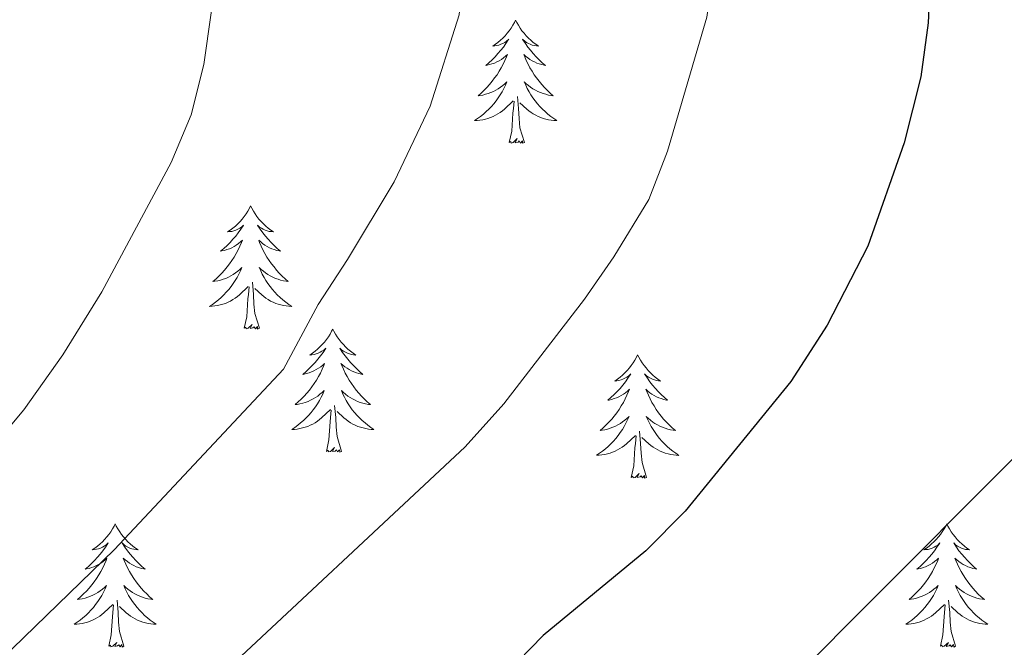
# Model space of a CAD drawing. Units: metres. Extents: x 629817 to 634329, y 4761656 to 4764712.
# Drawn here: x 631604 to 631699, y 4762424 to 4762485 of the extents above; entities that cross this region are included whole.
import ezdxf

# ---------------------------------------------------------------- set-up
doc = ezdxf.new("R2010")
doc.units = ezdxf.units.M
doc.header["$MEASUREMENT"] = 0
for name, color, linetype, lineweight in [('Nivel 36', 7, 'Continuous', 0), ('Nivel 4', 7, 'Continuous', 0), ('Nivel 5', 7, 'Continuous', 0), ('Nivel 61', 7, 'Continuous', 0), ('Nivel 63', 7, 'Continuous', 0)]:
    doc.layers.add(name, color=color, linetype=linetype, lineweight=lineweight)

msp = doc.modelspace()

# ---------------------------------------------------------------- linework, layer by layer
at = {"layer": 'Nivel 36', "color": 92, "linetype": 'Continuous', "lineweight": 0, "elevation": 0.01, "flags": 128}
for points in [[(631651.97, 4762484.51), (631651.86, 4762484.3), (631651.7, 4762484.02), (631651.54, 4762483.75), (631651.35, 4762483.5), (631651.16, 4762483.25), (631650.95, 4762483.01), (631650.73, 4762482.78), (631650.5, 4762482.57), (631650.26, 4762482.37), (631650.01, 4762482.18), (631649.75, 4762482), (631649.95, 4762482.02), (631650.15, 4762482.06), (631650.35, 4762482.11), (631650.55, 4762482.18), (631650.74, 4762482.27), (631650.92, 4762482.37), (631651.09, 4762482.48), (631651.3, 4762482.67), (631651.26, 4762482.6), (631651.03, 4762482.26), (631650.78, 4762481.92), (631650.53, 4762481.6), (631650.26, 4762481.28), (631649.98, 4762480.98), (631649.69, 4762480.68), (631649.38, 4762480.4), (631649.07, 4762480.13), (631649.2, 4762480.15), (631649.44, 4762480.21), (631649.68, 4762480.28), (631649.92, 4762480.37), (631650.15, 4762480.47), (631650.37, 4762480.59), (631650.59, 4762480.72), (631650.8, 4762480.87), (631650.99, 4762481.02), (631651.18, 4762481.19), (631651.09, 4762480.97), (631650.94, 4762480.61), (631650.76, 4762480.26), (631650.58, 4762479.91), (631650.38, 4762479.57), (631650.17, 4762479.24), (631649.94, 4762478.92), (631649.7, 4762478.6), (631649.45, 4762478.3), (631649.19, 4762478.01), (631648.91, 4762477.73), (631648.62, 4762477.46), (631648.33, 4762477.2), (631648.52, 4762477.23), (631648.79, 4762477.27), (631649.05, 4762477.34), (631649.31, 4762477.42), (631649.57, 4762477.51), (631649.82, 4762477.62), (631650.06, 4762477.74), (631650.29, 4762477.88), (631650.52, 4762478.03), (631650.73, 4762478.19), (631650.94, 4762478.37), (631651.13, 4762478.56), (631650.99, 4762478.23)], [(631651.97, 4762484.51), (631652.08, 4762484.3), (631652.24, 4762484.02), (631652.4, 4762483.75), (631652.58, 4762483.5), (631652.78, 4762483.25), (631652.99, 4762483.01), (631653.2, 4762482.78), (631653.44, 4762482.57), (631653.68, 4762482.37), (631653.93, 4762482.18), (631654.19, 4762482), (631653.99, 4762482.02), (631653.78, 4762482.06), (631653.58, 4762482.11), (631653.39, 4762482.18), (631653.2, 4762482.27), (631653.02, 4762482.37), (631652.85, 4762482.48), (631652.64, 4762482.67), (631652.68, 4762482.6), (631652.91, 4762482.26), (631653.16, 4762481.92), (631653.41, 4762481.6), (631653.68, 4762481.28), (631653.96, 4762480.98), (631654.25, 4762480.68), (631654.55, 4762480.4), (631654.87, 4762480.13), (631654.74, 4762480.15), (631654.5, 4762480.21), (631654.26, 4762480.28), (631654.02, 4762480.37), (631653.79, 4762480.47), (631653.56, 4762480.59), (631653.35, 4762480.72), (631653.14, 4762480.87), (631652.94, 4762481.02), (631652.76, 4762481.19), (631652.85, 4762480.97), (631653, 4762480.61), (631653.17, 4762480.26), (631653.36, 4762479.91), (631653.56, 4762479.57), (631653.77, 4762479.24), (631654, 4762478.92), (631654.24, 4762478.6), (631654.49, 4762478.3), (631654.75, 4762478.01), (631655.03, 4762477.73), (631655.31, 4762477.46), (631655.61, 4762477.2), (631655.41, 4762477.23), (631655.15, 4762477.27), (631654.88, 4762477.34), (631654.62, 4762477.42), (631654.37, 4762477.51), (631654.12, 4762477.62), (631653.88, 4762477.74), (631653.65, 4762477.88), (631653.42, 4762478.03), (631653.21, 4762478.19), (631653, 4762478.37), (631652.8, 4762478.56), (631652.95, 4762478.23)], [(631650.99, 4762478.23), (631650.84, 4762477.91), (631650.67, 4762477.59), (631650.48, 4762477.29), (631650.29, 4762476.99), (631650.08, 4762476.7), (631649.86, 4762476.43), (631649.62, 4762476.16), (631649.37, 4762475.9), (631649.12, 4762475.66), (631648.85, 4762475.42), (631648.57, 4762475.2), (631648.28, 4762474.99), (631647.99, 4762474.8), (631648.25, 4762474.81), (631648.52, 4762474.83), (631648.78, 4762474.87), (631649.04, 4762474.93), (631649.29, 4762475), (631649.54, 4762475.09), (631649.79, 4762475.19), (631650.02, 4762475.31), (631650.26, 4762475.44), (631650.48, 4762475.58), (631650.69, 4762475.74), (631650.89, 4762475.91), (631651.74, 4762476.71)], [(631652.95, 4762478.23), (631653.1, 4762477.91), (631653.27, 4762477.59), (631653.45, 4762477.29), (631653.65, 4762476.99), (631653.86, 4762476.7), (631654.08, 4762476.43), (631654.32, 4762476.16), (631654.56, 4762475.9), (631654.82, 4762475.66), (631655.09, 4762475.42), (631655.37, 4762475.2), (631655.66, 4762474.99), (631655.95, 4762474.8), (631655.68, 4762474.81), (631655.42, 4762474.83), (631655.16, 4762474.87), (631654.9, 4762474.93), (631654.64, 4762475), (631654.4, 4762475.09), (631654.15, 4762475.19), (631653.91, 4762475.31), (631653.68, 4762475.44), (631653.46, 4762475.58), (631653.25, 4762475.74), (631653.04, 4762475.91), (631652.39, 4762476.53)], [(631652.82, 4762472.66), (631652.39, 4762474.1), (631652.3, 4762475.01), (631652.25, 4762475.96), (631652.15, 4762477.12)], [(631651.35, 4762472.66), (631651.6, 4762473.78), (631651.71, 4762475.52), (631651.76, 4762475.96), (631651.82, 4762476.68)], [(631652.82, 4762472.66), (631652.65, 4762472.6), (631652.63, 4762472.83), (631652.44, 4762472.61), (631652.32, 4762472.82), (631652.2, 4762472.71), (631651.92, 4762472.65), (631652.12, 4762473.05), (631651.74, 4762472.67), (631651.55, 4762472.61), (631651.51, 4762472.77), (631651.35, 4762472.66)], [(631626.31, 4762466.53), (631626.2, 4762466.31), (631626.04, 4762466.04), (631625.88, 4762465.77), (631625.69, 4762465.51), (631625.5, 4762465.26), (631625.29, 4762465.03), (631625.07, 4762464.8), (631624.84, 4762464.58), (631624.6, 4762464.38), (631624.35, 4762464.19), (631624.09, 4762464.01), (631624.29, 4762464.04), (631624.5, 4762464.07), (631624.69, 4762464.13), (631624.89, 4762464.2), (631625.08, 4762464.28), (631625.26, 4762464.38), (631625.43, 4762464.49), (631625.64, 4762464.68), (631625.6, 4762464.62), (631625.37, 4762464.27), (631625.12, 4762463.94), (631624.87, 4762463.61), (631624.6, 4762463.3), (631624.32, 4762462.99), (631624.03, 4762462.7), (631623.72, 4762462.41), (631623.41, 4762462.14), (631623.54, 4762462.17), (631623.78, 4762462.22), (631624.02, 4762462.3), (631624.26, 4762462.38), (631624.49, 4762462.49), (631624.71, 4762462.61), (631624.93, 4762462.74), (631625.14, 4762462.88), (631625.33, 4762463.04), (631625.52, 4762463.21), (631625.43, 4762462.99), (631625.28, 4762462.63), (631625.11, 4762462.27), (631624.92, 4762461.92), (631624.72, 4762461.58), (631624.51, 4762461.25), (631624.28, 4762460.93), (631624.04, 4762460.62), (631623.79, 4762460.32), (631623.53, 4762460.02), (631623.25, 4762459.74), (631622.97, 4762459.47), (631622.67, 4762459.22), (631622.86, 4762459.24), (631623.13, 4762459.29), (631623.4, 4762459.35), (631623.65, 4762459.43), (631623.91, 4762459.52), (631624.16, 4762459.63), (631624.4, 4762459.76), (631624.63, 4762459.89), (631624.86, 4762460.04), (631625.07, 4762460.21), (631625.28, 4762460.38), (631625.47, 4762460.57), (631625.33, 4762460.24)], [(631626.31, 4762466.53), (631626.42, 4762466.31), (631626.58, 4762466.04), (631626.74, 4762465.77), (631626.93, 4762465.51), (631627.12, 4762465.26), (631627.33, 4762465.03), (631627.55, 4762464.8), (631627.78, 4762464.58), (631628.02, 4762464.38), (631628.27, 4762464.19), (631628.53, 4762464.01), (631628.33, 4762464.04), (631628.12, 4762464.07), (631627.93, 4762464.13), (631627.73, 4762464.2), (631627.54, 4762464.28), (631627.36, 4762464.38), (631627.19, 4762464.49), (631626.98, 4762464.68), (631627.02, 4762464.62), (631627.25, 4762464.27), (631627.5, 4762463.94), (631627.75, 4762463.61), (631628.02, 4762463.3), (631628.3, 4762462.99), (631628.59, 4762462.7), (631628.9, 4762462.41), (631629.21, 4762462.14), (631629.08, 4762462.17), (631628.84, 4762462.22), (631628.6, 4762462.3), (631628.36, 4762462.38), (631628.13, 4762462.49), (631627.91, 4762462.61), (631627.69, 4762462.74), (631627.48, 4762462.88), (631627.29, 4762463.04), (631627.1, 4762463.21), (631627.19, 4762462.99), (631627.34, 4762462.63), (631627.51, 4762462.27), (631627.7, 4762461.92), (631627.9, 4762461.58), (631628.11, 4762461.25), (631628.34, 4762460.93), (631628.58, 4762460.62), (631628.83, 4762460.32), (631629.09, 4762460.02), (631629.37, 4762459.74), (631629.65, 4762459.47), (631629.95, 4762459.22), (631629.76, 4762459.24), (631629.49, 4762459.29), (631629.22, 4762459.35), (631628.97, 4762459.43), (631628.71, 4762459.52), (631628.46, 4762459.63), (631628.22, 4762459.76), (631627.99, 4762459.89), (631627.76, 4762460.04), (631627.55, 4762460.21), (631627.34, 4762460.38), (631627.15, 4762460.57), (631627.29, 4762460.24)], [(631625.33, 4762460.24), (631625.18, 4762459.92), (631625.01, 4762459.61), (631624.83, 4762459.3), (631624.63, 4762459.01), (631624.42, 4762458.72), (631624.2, 4762458.44), (631623.96, 4762458.17), (631623.72, 4762457.92), (631623.46, 4762457.67), (631623.19, 4762457.44), (631622.91, 4762457.21), (631622.62, 4762457), (631622.33, 4762456.81), (631622.6, 4762456.82), (631622.86, 4762456.85), (631623.12, 4762456.89), (631623.38, 4762456.95), (631623.63, 4762457.02), (631623.88, 4762457.1), (631624.13, 4762457.21), (631624.37, 4762457.32), (631624.6, 4762457.46), (631624.82, 4762457.6), (631625.03, 4762457.76), (631625.23, 4762457.93), (631626.08, 4762458.73)], [(631627.29, 4762460.24), (631627.44, 4762459.92), (631627.61, 4762459.61), (631627.79, 4762459.3), (631627.99, 4762459.01), (631628.2, 4762458.72), (631628.42, 4762458.44), (631628.66, 4762458.17), (631628.9, 4762457.92), (631629.16, 4762457.67), (631629.43, 4762457.44), (631629.71, 4762457.21), (631630, 4762457), (631630.29, 4762456.81), (631630.02, 4762456.82), (631629.76, 4762456.85), (631629.5, 4762456.89), (631629.24, 4762456.95), (631628.99, 4762457.02), (631628.74, 4762457.1), (631628.49, 4762457.21), (631628.25, 4762457.32), (631628.02, 4762457.46), (631627.8, 4762457.6), (631627.59, 4762457.76), (631627.39, 4762457.93), (631626.73, 4762458.55)], [(631627.16, 4762454.68), (631626.73, 4762456.12), (631626.64, 4762457.02), (631626.6, 4762457.97), (631626.49, 4762459.14)], [(631625.69, 4762454.68), (631625.94, 4762455.8), (631626.05, 4762457.54), (631626.1, 4762457.97), (631626.16, 4762458.69)], [(631627.16, 4762454.68), (631626.99, 4762454.61), (631626.97, 4762454.85), (631626.78, 4762454.63), (631626.66, 4762454.83), (631626.54, 4762454.72), (631626.27, 4762454.67), (631626.46, 4762455.06), (631626.08, 4762454.68), (631625.89, 4762454.63), (631625.85, 4762454.79), (631625.69, 4762454.68)], [(631634.27, 4762454.61), (631634.16, 4762454.39), (631634, 4762454.12), (631633.84, 4762453.85), (631633.65, 4762453.59), (631633.46, 4762453.34), (631633.25, 4762453.11), (631633.03, 4762452.88), (631632.8, 4762452.66), (631632.56, 4762452.46), (631632.31, 4762452.27), (631632.05, 4762452.09), (631632.25, 4762452.12), (631632.46, 4762452.15), (631632.65, 4762452.21), (631632.85, 4762452.28), (631633.04, 4762452.36), (631633.22, 4762452.46), (631633.39, 4762452.57), (631633.6, 4762452.76), (631633.56, 4762452.7), (631633.33, 4762452.35), (631633.08, 4762452.02), (631632.83, 4762451.69), (631632.56, 4762451.38), (631632.28, 4762451.07), (631631.99, 4762450.78), (631631.68, 4762450.49), (631631.37, 4762450.22), (631631.5, 4762450.25), (631631.74, 4762450.3), (631631.98, 4762450.38), (631632.22, 4762450.46), (631632.45, 4762450.57), (631632.67, 4762450.69), (631632.89, 4762450.82), (631633.1, 4762450.96), (631633.29, 4762451.12), (631633.48, 4762451.29), (631633.39, 4762451.07), (631633.24, 4762450.71), (631633.07, 4762450.35), (631632.88, 4762450), (631632.68, 4762449.66), (631632.47, 4762449.33), (631632.24, 4762449.01), (631632, 4762448.7), (631631.75, 4762448.4), (631631.49, 4762448.1), (631631.21, 4762447.82), (631630.93, 4762447.55), (631630.63, 4762447.3), (631630.82, 4762447.32), (631631.09, 4762447.37), (631631.36, 4762447.43), (631631.61, 4762447.51), (631631.87, 4762447.6), (631632.12, 4762447.71), (631632.36, 4762447.84), (631632.59, 4762447.97), (631632.82, 4762448.12), (631633.03, 4762448.29), (631633.24, 4762448.46), (631633.43, 4762448.65), (631633.29, 4762448.32)], [(631634.27, 4762454.61), (631634.38, 4762454.39), (631634.54, 4762454.12), (631634.7, 4762453.85), (631634.89, 4762453.59), (631635.08, 4762453.34), (631635.29, 4762453.11), (631635.51, 4762452.88), (631635.74, 4762452.66), (631635.98, 4762452.46), (631636.23, 4762452.27), (631636.49, 4762452.09), (631636.29, 4762452.12), (631636.08, 4762452.15), (631635.89, 4762452.21), (631635.69, 4762452.28), (631635.5, 4762452.36), (631635.32, 4762452.46), (631635.15, 4762452.57), (631634.94, 4762452.76), (631634.98, 4762452.7), (631635.21, 4762452.35), (631635.46, 4762452.02), (631635.71, 4762451.69), (631635.98, 4762451.38), (631636.26, 4762451.07), (631636.55, 4762450.78), (631636.86, 4762450.49), (631637.17, 4762450.22), (631637.04, 4762450.25), (631636.8, 4762450.3), (631636.56, 4762450.38), (631636.32, 4762450.46), (631636.09, 4762450.57), (631635.87, 4762450.69), (631635.65, 4762450.82), (631635.44, 4762450.96), (631635.25, 4762451.12), (631635.06, 4762451.29), (631635.15, 4762451.07), (631635.3, 4762450.71), (631635.47, 4762450.35), (631635.66, 4762450), (631635.86, 4762449.66), (631636.07, 4762449.33), (631636.3, 4762449.01), (631636.54, 4762448.7), (631636.79, 4762448.4), (631637.05, 4762448.1), (631637.33, 4762447.82), (631637.61, 4762447.55), (631637.91, 4762447.3), (631637.72, 4762447.32), (631637.45, 4762447.37), (631637.18, 4762447.43), (631636.93, 4762447.51), (631636.67, 4762447.6), (631636.42, 4762447.71), (631636.18, 4762447.84), (631635.95, 4762447.97), (631635.72, 4762448.12), (631635.51, 4762448.29), (631635.3, 4762448.46), (631635.11, 4762448.65), (631635.25, 4762448.32)], [(631663.78, 4762452.1), (631663.67, 4762451.88), (631663.52, 4762451.61), (631663.35, 4762451.34), (631663.17, 4762451.08), (631662.98, 4762450.84), (631662.77, 4762450.6), (631662.55, 4762450.37), (631662.32, 4762450.16), (631662.08, 4762449.95), (631661.83, 4762449.76), (631661.57, 4762449.58), (631661.77, 4762449.61), (631661.97, 4762449.64), (631662.17, 4762449.7), (631662.36, 4762449.77), (631662.55, 4762449.85), (631662.73, 4762449.95), (631662.91, 4762450.06), (631663.11, 4762450.26), (631663.07, 4762450.19), (631662.84, 4762449.85), (631662.6, 4762449.51), (631662.34, 4762449.18), (631662.08, 4762448.87), (631661.8, 4762448.56), (631661.5, 4762448.27), (631661.2, 4762447.99), (631660.89, 4762447.72), (631661.01, 4762447.74), (631661.26, 4762447.8), (631661.5, 4762447.87), (631661.74, 4762447.96), (631661.97, 4762448.06), (631662.19, 4762448.18), (631662.4, 4762448.31), (631662.61, 4762448.45), (631662.81, 4762448.61), (631663, 4762448.78), (631662.91, 4762448.56), (631662.75, 4762448.2), (631662.58, 4762447.84), (631662.4, 4762447.5), (631662.2, 4762447.16), (631661.98, 4762446.83), (631661.76, 4762446.5), (631661.52, 4762446.19), (631661.27, 4762445.89), (631661, 4762445.6), (631660.73, 4762445.32), (631660.44, 4762445.05), (631660.14, 4762444.79), (631660.34, 4762444.81), (631660.61, 4762444.86), (631660.87, 4762444.92), (631661.13, 4762445), (631661.38, 4762445.1), (631661.63, 4762445.2), (631661.87, 4762445.33), (631662.11, 4762445.46), (631662.33, 4762445.62), (631662.55, 4762445.78), (631662.75, 4762445.96), (631662.95, 4762446.14), (631662.81, 4762445.82)], [(631663.78, 4762452.1), (631663.9, 4762451.88), (631664.05, 4762451.61), (631664.22, 4762451.34), (631664.4, 4762451.08), (631664.6, 4762450.84), (631664.8, 4762450.6), (631665.02, 4762450.37), (631665.25, 4762450.16), (631665.49, 4762449.95), (631665.74, 4762449.76), (631666, 4762449.58), (631665.8, 4762449.61), (631665.6, 4762449.64), (631665.4, 4762449.7), (631665.21, 4762449.77), (631665.02, 4762449.85), (631664.84, 4762449.95), (631664.66, 4762450.06), (631664.46, 4762450.26), (631664.5, 4762450.19), (631664.73, 4762449.85), (631664.97, 4762449.51), (631665.23, 4762449.18), (631665.5, 4762448.87), (631665.78, 4762448.56), (631666.07, 4762448.27), (631666.37, 4762447.98), (631666.68, 4762447.71), (631666.56, 4762447.74), (631666.31, 4762447.8), (631666.07, 4762447.87), (631665.84, 4762447.96), (631665.6, 4762448.06), (631665.38, 4762448.18), (631665.16, 4762448.31), (631664.96, 4762448.45), (631664.76, 4762448.61), (631664.57, 4762448.78), (631664.66, 4762448.56), (631664.82, 4762448.2), (631664.99, 4762447.84), (631665.17, 4762447.5), (631665.37, 4762447.16), (631665.59, 4762446.82), (631665.81, 4762446.5), (631666.05, 4762446.19), (631666.3, 4762445.89), (631666.57, 4762445.6), (631666.84, 4762445.32), (631667.13, 4762445.04), (631667.43, 4762444.79), (631667.23, 4762444.81), (631666.96, 4762444.86), (631666.7, 4762444.92), (631666.44, 4762445), (631666.19, 4762445.1), (631665.94, 4762445.2), (631665.7, 4762445.33), (631665.46, 4762445.46), (631665.24, 4762445.61), (631665.02, 4762445.78), (631664.82, 4762445.96), (631664.62, 4762446.14), (631664.76, 4762445.82)], [(631633.29, 4762448.32), (631633.14, 4762448), (631632.97, 4762447.69), (631632.79, 4762447.38), (631632.59, 4762447.09), (631632.38, 4762446.8), (631632.16, 4762446.52), (631631.92, 4762446.25), (631631.68, 4762446), (631631.42, 4762445.75), (631631.15, 4762445.52), (631630.87, 4762445.29), (631630.58, 4762445.08), (631630.29, 4762444.89), (631630.56, 4762444.9), (631630.82, 4762444.93), (631631.08, 4762444.97), (631631.34, 4762445.03), (631631.59, 4762445.1), (631631.84, 4762445.18), (631632.09, 4762445.29), (631632.33, 4762445.4), (631632.56, 4762445.54), (631632.78, 4762445.68), (631632.99, 4762445.84), (631633.19, 4762446.01), (631634.04, 4762446.81)], [(631635.25, 4762448.32), (631635.4, 4762448), (631635.57, 4762447.69), (631635.75, 4762447.38), (631635.95, 4762447.09), (631636.16, 4762446.8), (631636.38, 4762446.52), (631636.62, 4762446.25), (631636.86, 4762446), (631637.12, 4762445.75), (631637.39, 4762445.52), (631637.67, 4762445.29), (631637.96, 4762445.08), (631638.25, 4762444.89), (631637.98, 4762444.9), (631637.72, 4762444.93), (631637.46, 4762444.97), (631637.2, 4762445.03), (631636.95, 4762445.1), (631636.7, 4762445.18), (631636.45, 4762445.29), (631636.21, 4762445.4), (631635.98, 4762445.54), (631635.76, 4762445.68), (631635.55, 4762445.84), (631635.35, 4762446.01), (631634.69, 4762446.63)], [(631633.65, 4762442.76), (631633.9, 4762443.88), (631634.01, 4762445.62), (631634.06, 4762446.05), (631634.12, 4762446.77)], [(631635.12, 4762442.76), (631634.69, 4762444.2), (631634.6, 4762445.1), (631634.56, 4762446.05), (631634.45, 4762447.22)], [(631662.81, 4762445.82), (631662.65, 4762445.5), (631662.48, 4762445.18), (631662.3, 4762444.88), (631662.1, 4762444.58), (631661.89, 4762444.29), (631661.67, 4762444.01), (631661.44, 4762443.74), (631661.19, 4762443.49), (631660.93, 4762443.24), (631660.66, 4762443.01), (631660.38, 4762442.79), (631660.1, 4762442.58), (631659.8, 4762442.39), (631660.07, 4762442.4), (631660.33, 4762442.42), (631660.6, 4762442.46), (631660.85, 4762442.52), (631661.11, 4762442.59), (631661.36, 4762442.68), (631661.6, 4762442.78), (631661.84, 4762442.9), (631662.07, 4762443.03), (631662.29, 4762443.17), (631662.51, 4762443.33), (631662.71, 4762443.5), (631663.56, 4762444.3)], [(631664.76, 4762445.82), (631664.92, 4762445.49), (631665.09, 4762445.18), (631665.27, 4762444.88), (631665.47, 4762444.58), (631665.68, 4762444.29), (631665.9, 4762444.01), (631666.13, 4762443.74), (631666.38, 4762443.49), (631666.64, 4762443.24), (631666.91, 4762443.01), (631667.19, 4762442.78), (631667.48, 4762442.58), (631667.76, 4762442.38), (631667.5, 4762442.39), (631667.24, 4762442.42), (631666.98, 4762442.46), (631666.72, 4762442.52), (631666.46, 4762442.59), (631666.21, 4762442.68), (631665.97, 4762442.78), (631665.73, 4762442.9), (631665.5, 4762443.03), (631665.28, 4762443.17), (631665.06, 4762443.33), (631664.86, 4762443.5), (631664.2, 4762444.12)], [(631664.64, 4762440.25), (631664.21, 4762441.69), (631664.12, 4762442.59), (631664.07, 4762443.54), (631663.97, 4762444.71)], [(631663.17, 4762440.25), (631663.41, 4762441.37), (631663.52, 4762443.11), (631663.57, 4762443.54), (631663.64, 4762444.27)], [(631635.12, 4762442.76), (631634.95, 4762442.69), (631634.93, 4762442.93), (631634.74, 4762442.71), (631634.62, 4762442.91), (631634.5, 4762442.8), (631634.23, 4762442.75), (631634.42, 4762443.14), (631634.04, 4762442.76), (631633.85, 4762442.71), (631633.81, 4762442.87), (631633.65, 4762442.76)], [(631664.64, 4762440.25), (631664.46, 4762440.18), (631664.44, 4762440.42), (631664.25, 4762440.2), (631664.13, 4762440.4), (631664.01, 4762440.29), (631663.74, 4762440.24), (631663.94, 4762440.63), (631663.55, 4762440.25), (631663.36, 4762440.2), (631663.32, 4762440.36), (631663.17, 4762440.25)], [(631613.2, 4762435.74), (631613.09, 4762435.52), (631612.94, 4762435.25), (631612.77, 4762434.98), (631612.59, 4762434.72), (631612.39, 4762434.48), (631612.18, 4762434.24), (631611.97, 4762434.01), (631611.74, 4762433.8), (631611.5, 4762433.59), (631611.24, 4762433.4), (631610.98, 4762433.22), (631611.18, 4762433.25), (631611.39, 4762433.29), (631611.59, 4762433.34), (631611.78, 4762433.41), (631611.97, 4762433.5), (631612.15, 4762433.59), (631612.32, 4762433.71), (631612.53, 4762433.9), (631612.49, 4762433.83), (631612.26, 4762433.49), (631612.02, 4762433.15), (631611.76, 4762432.82), (631611.49, 4762432.51), (631611.21, 4762432.2), (631610.92, 4762431.91), (631610.62, 4762431.63), (631610.3, 4762431.36), (631610.43, 4762431.38), (631610.67, 4762431.44), (631610.92, 4762431.51), (631611.15, 4762431.6), (631611.38, 4762431.7), (631611.6, 4762431.82), (631611.82, 4762431.95), (631612.03, 4762432.1), (631612.22, 4762432.25), (631612.41, 4762432.42), (631612.32, 4762432.2), (631612.17, 4762431.84), (631612, 4762431.48), (631611.81, 4762431.14), (631611.61, 4762430.8), (631611.4, 4762430.47), (631611.17, 4762430.14), (631610.93, 4762429.83), (631610.68, 4762429.53), (631610.42, 4762429.24), (631610.14, 4762428.96), (631609.86, 4762428.69), (631609.56, 4762428.43), (631609.76, 4762428.45), (631610.02, 4762428.5), (631610.29, 4762428.56), (631610.54, 4762428.64), (631610.8, 4762428.74), (631611.05, 4762428.84), (631611.29, 4762428.97), (631611.52, 4762429.11), (631611.75, 4762429.26), (631611.96, 4762429.42), (631612.17, 4762429.6), (631612.36, 4762429.78), (631612.22, 4762429.46)], [(631613.2, 4762435.74), (631613.31, 4762435.52), (631613.47, 4762435.25), (631613.64, 4762434.98), (631613.82, 4762434.72), (631614.01, 4762434.48), (631614.22, 4762434.24), (631614.44, 4762434.01), (631614.67, 4762433.8), (631614.91, 4762433.59), (631615.16, 4762433.4), (631615.42, 4762433.22), (631615.22, 4762433.25), (631615.02, 4762433.29), (631614.82, 4762433.34), (631614.62, 4762433.41), (631614.43, 4762433.5), (631614.25, 4762433.59), (631614.08, 4762433.71), (631613.87, 4762433.9), (631613.92, 4762433.83), (631614.14, 4762433.49), (631614.39, 4762433.15), (631614.64, 4762432.82), (631614.91, 4762432.51), (631615.19, 4762432.2), (631615.48, 4762431.91), (631615.79, 4762431.63), (631616.1, 4762431.36), (631615.98, 4762431.38), (631615.73, 4762431.44), (631615.49, 4762431.51), (631615.25, 4762431.6), (631615.02, 4762431.7), (631614.8, 4762431.82), (631614.58, 4762431.95), (631614.38, 4762432.1), (631614.18, 4762432.25), (631613.99, 4762432.42), (631614.08, 4762432.2), (631614.24, 4762431.84), (631614.41, 4762431.48), (631614.59, 4762431.14), (631614.79, 4762430.8), (631615, 4762430.47), (631615.23, 4762430.14), (631615.47, 4762429.83), (631615.72, 4762429.53), (631615.98, 4762429.24), (631616.26, 4762428.96), (631616.54, 4762428.69), (631616.84, 4762428.43), (631616.65, 4762428.45), (631616.38, 4762428.5), (631616.12, 4762428.56), (631615.86, 4762428.64), (631615.6, 4762428.74), (631615.35, 4762428.84), (631615.11, 4762428.97), (631614.88, 4762429.11), (631614.65, 4762429.26), (631614.44, 4762429.42), (631614.23, 4762429.6), (631614.04, 4762429.78), (631614.18, 4762429.46)], [(631693.71, 4762435.74), (631693.6, 4762435.52), (631693.44, 4762435.25), (631693.27, 4762434.98), (631693.09, 4762434.72), (631692.9, 4762434.48), (631692.69, 4762434.24), (631692.47, 4762434.01), (631692.24, 4762433.8), (631692, 4762433.59), (631691.75, 4762433.4), (631691.49, 4762433.22), (631691.69, 4762433.25), (631691.89, 4762433.28), (631692.09, 4762433.34), (631692.29, 4762433.41), (631692.48, 4762433.49), (631692.66, 4762433.59), (631692.83, 4762433.7), (631693.04, 4762433.9), (631692.99, 4762433.83), (631692.76, 4762433.48), (631692.52, 4762433.15), (631692.26, 4762432.82), (631692, 4762432.51), (631691.72, 4762432.2), (631691.42, 4762431.91), (631691.12, 4762431.62), (631690.81, 4762431.35), (631690.93, 4762431.38), (631691.18, 4762431.44), (631691.42, 4762431.51), (631691.66, 4762431.6), (631691.89, 4762431.7), (631692.11, 4762431.82), (631692.33, 4762431.95), (631692.53, 4762432.09), (631692.73, 4762432.25), (631692.92, 4762432.42), (631692.83, 4762432.2), (631692.67, 4762431.84), (631692.5, 4762431.48), (631692.32, 4762431.14), (631692.12, 4762430.8), (631691.91, 4762430.46), (631691.68, 4762430.14), (631691.44, 4762429.83), (631691.19, 4762429.53), (631690.92, 4762429.24), (631690.65, 4762428.96), (631690.36, 4762428.68), (631690.07, 4762428.43), (631690.26, 4762428.45), (631690.53, 4762428.5), (631690.79, 4762428.56), (631691.05, 4762428.64), (631691.31, 4762428.74), (631691.55, 4762428.84), (631691.8, 4762428.97), (631692.03, 4762429.1), (631692.25, 4762429.25), (631692.47, 4762429.42), (631692.68, 4762429.59), (631692.87, 4762429.78), (631692.73, 4762429.46)], [(631693.71, 4762435.74), (631693.82, 4762435.52), (631693.97, 4762435.25), (631694.14, 4762434.98), (631694.32, 4762434.72), (631694.52, 4762434.48), (631694.72, 4762434.24), (631694.94, 4762434.01), (631695.17, 4762433.8), (631695.41, 4762433.59), (631695.66, 4762433.4), (631695.92, 4762433.22), (631695.72, 4762433.25), (631695.52, 4762433.28), (631695.32, 4762433.34), (631695.13, 4762433.41), (631694.94, 4762433.49), (631694.76, 4762433.59), (631694.58, 4762433.7), (631694.38, 4762433.9), (631694.42, 4762433.83), (631694.65, 4762433.48), (631694.89, 4762433.15), (631695.15, 4762432.82), (631695.42, 4762432.51), (631695.7, 4762432.2), (631695.99, 4762431.91), (631696.29, 4762431.62), (631696.6, 4762431.35), (631696.48, 4762431.38), (631696.24, 4762431.44), (631695.99, 4762431.51), (631695.76, 4762431.6), (631695.53, 4762431.7), (631695.3, 4762431.82), (631695.09, 4762431.95), (631694.88, 4762432.09), (631694.68, 4762432.25), (631694.5, 4762432.42), (631694.58, 4762432.2), (631694.74, 4762431.84), (631694.91, 4762431.48), (631695.1, 4762431.14), (631695.3, 4762430.8), (631695.51, 4762430.46), (631695.74, 4762430.14), (631695.97, 4762429.83), (631696.22, 4762429.53), (631696.49, 4762429.24), (631696.76, 4762428.95), (631697.05, 4762428.68), (631697.35, 4762428.43), (631697.15, 4762428.45), (631696.88, 4762428.5), (631696.62, 4762428.56), (631696.36, 4762428.64), (631696.11, 4762428.74), (631695.86, 4762428.84), (631695.62, 4762428.97), (631695.38, 4762429.1), (631695.16, 4762429.25), (631694.94, 4762429.42), (631694.74, 4762429.59), (631694.54, 4762429.78), (631694.68, 4762429.46)], [(631612.22, 4762429.46), (631612.07, 4762429.14), (631611.9, 4762428.82), (631611.72, 4762428.52), (631611.52, 4762428.22), (631611.31, 4762427.93), (631611.09, 4762427.65), (631610.85, 4762427.39), (631610.61, 4762427.13), (631610.35, 4762426.88), (631610.08, 4762426.65), (631609.8, 4762426.43), (631609.51, 4762426.22), (631609.22, 4762426.03), (631609.49, 4762426.04), (631609.75, 4762426.06), (631610.01, 4762426.1), (631610.27, 4762426.16), (631610.52, 4762426.23), (631610.78, 4762426.32), (631611.02, 4762426.42), (631611.26, 4762426.54), (631611.49, 4762426.67), (631611.71, 4762426.81), (631611.92, 4762426.97), (631612.12, 4762427.14), (631612.97, 4762427.94)], [(631614.18, 4762429.46), (631614.33, 4762429.14), (631614.5, 4762428.82), (631614.68, 4762428.52), (631614.88, 4762428.22), (631615.09, 4762427.93), (631615.32, 4762427.65), (631615.55, 4762427.39), (631615.8, 4762427.13), (631616.05, 4762426.88), (631616.32, 4762426.65), (631616.6, 4762426.43), (631616.89, 4762426.22), (631617.18, 4762426.03), (631616.92, 4762426.04), (631616.65, 4762426.06), (631616.39, 4762426.1), (631616.13, 4762426.16), (631615.88, 4762426.23), (631615.63, 4762426.32), (631615.38, 4762426.42), (631615.14, 4762426.54), (631614.92, 4762426.67), (631614.69, 4762426.81), (631614.48, 4762426.97), (631614.28, 4762427.14), (631613.62, 4762427.76)], [(631692.73, 4762429.46), (631692.58, 4762429.13), (631692.41, 4762428.82), (631692.22, 4762428.52), (631692.03, 4762428.22), (631691.82, 4762427.93), (631691.59, 4762427.65), (631691.36, 4762427.38), (631691.11, 4762427.13), (631690.85, 4762426.88), (631690.58, 4762426.65), (631690.31, 4762426.42), (631690.02, 4762426.22), (631689.73, 4762426.02), (631689.99, 4762426.03), (631690.26, 4762426.06), (631690.52, 4762426.1), (631690.78, 4762426.16), (631691.03, 4762426.23), (631691.28, 4762426.32), (631691.52, 4762426.42), (631691.76, 4762426.54), (631691.99, 4762426.67), (631692.22, 4762426.81), (631692.43, 4762426.97), (631692.63, 4762427.14), (631693.48, 4762427.94)], [(631694.68, 4762429.46), (631694.84, 4762429.13), (631695.01, 4762428.82), (631695.19, 4762428.52), (631695.39, 4762428.22), (631695.6, 4762427.93), (631695.82, 4762427.65), (631696.06, 4762427.38), (631696.3, 4762427.12), (631696.56, 4762426.88), (631696.83, 4762426.65), (631697.11, 4762426.42), (631697.4, 4762426.22), (631697.69, 4762426.02), (631697.42, 4762426.03), (631697.16, 4762426.06), (631696.9, 4762426.1), (631696.64, 4762426.16), (631696.38, 4762426.23), (631696.13, 4762426.32), (631695.89, 4762426.42), (631695.65, 4762426.54), (631695.42, 4762426.67), (631695.2, 4762426.81), (631694.99, 4762426.97), (631694.78, 4762427.14), (631694.12, 4762427.76)], [(631614.05, 4762423.89), (631613.62, 4762425.33), (631613.53, 4762426.24), (631613.49, 4762427.18), (631613.38, 4762428.35)], [(631694.56, 4762423.89), (631694.13, 4762425.33), (631694.04, 4762426.23), (631693.99, 4762427.18), (631693.89, 4762428.35)], [(631612.58, 4762423.89), (631612.83, 4762425.01), (631612.94, 4762426.75), (631612.99, 4762427.18), (631613.05, 4762427.91)], [(631693.09, 4762423.89), (631693.33, 4762425.01), (631693.45, 4762426.75), (631693.49, 4762427.18), (631693.56, 4762427.9)], [(631614.05, 4762423.89), (631613.88, 4762423.82), (631613.86, 4762424.06), (631613.67, 4762423.84), (631613.55, 4762424.04), (631613.43, 4762423.94), (631613.16, 4762423.88), (631613.35, 4762424.27), (631612.97, 4762423.89), (631612.78, 4762423.84), (631612.74, 4762424), (631612.58, 4762423.89)], [(631694.56, 4762423.89), (631694.38, 4762423.82), (631694.36, 4762424.06), (631694.18, 4762423.84), (631694.05, 4762424.04), (631693.93, 4762423.93), (631693.66, 4762423.88), (631693.86, 4762424.27), (631693.47, 4762423.89), (631693.29, 4762423.84), (631693.24, 4762424), (631693.09, 4762423.89)]]:
    msp.add_lwpolyline(points, dxfattribs=at)
at = {"layer": 'Nivel 4', "color": 36, "linetype": 'Continuous', "lineweight": 30, "elevation": 1075.01, "flags": 128}
msp.add_lwpolyline([(631695.32, 4762555.87), (631695.55, 4762531.76), (631695.34, 4762526.38), (631693.97, 4762508.27), (631692.46, 4762496.01), (631691.91, 4762484.27), (631691.21, 4762479.04), (631689.58, 4762472.65), (631686.05, 4762462.63), (631682.12, 4762454.99), (631678.61, 4762449.54), (631668.39, 4762436.97), (631664.57, 4762433.14), (631654.65, 4762424.93), (631646.15, 4762416.21), (631632.42, 4762403.79), (631628.33, 4762400.59), (631623.88, 4762397.63), (631615.03, 4762390.21), (631610.87, 4762387.44), (631600.1, 4762380.83)], dxfattribs=at)
at = {"layer": 'Nivel 5', "color": 36, "linetype": 'Continuous', "lineweight": 0, "flags": 128}
for points, elevation in [([(631593.66, 4762433.98), (631604.36, 4762446.8), (631608.14, 4762452.1), (631611.92, 4762458.21), (631618.63, 4762470.75), (631620.56, 4762475.35), (631621.78, 4762480.22), (631622.5, 4762485.23), (631623.32, 4762498.66), (631623.72, 4762513.65), (631622.96, 4762541.55), (631622.7, 4762559.79)], 1090.01), ([(631599.94, 4762420.47), (631613.15, 4762433.26), (631629.5, 4762450.71), (631632.86, 4762456.98), (631635.68, 4762461.36), (631640.21, 4762468.85), (631643.68, 4762476.2), (631646.49, 4762485.02), (631647.67, 4762497.2), (631647.76, 4762509.82), (631646.24, 4762538.07), (631645.85, 4762558.53)], 1085.01), ([(631602.03, 4762404.22), (631606.22, 4762406.96), (631621.94, 4762419.72), (631647.08, 4762443.21), (631650.82, 4762447.37), (631658.65, 4762457.49), (631661.48, 4762461.61), (631664.86, 4762467.16), (631666.66, 4762471.83), (631670.49, 4762484.8), (631672.01, 4762495.75), (631671.8, 4762506), (631669.52, 4762534.58), (631668.99, 4762557.27)], 1080.01), ([(631600.04, 4762367.78), (631606.56, 4762371.44), (631613.33, 4762374.78), (631630.19, 4762385.42), (631635.96, 4762389.71), (631659.94, 4762406.22), (631677.72, 4762419.58), (631708.53, 4762450.51), (631711.56, 4762454.42), (631713.77, 4762458.92), (631715.46, 4762463.74), (631718.56, 4762474.45), (631719.3, 4762492.41), (631717.85, 4762548.8)], 1070.01)]:
    msp.add_lwpolyline(points, dxfattribs=dict(at, elevation=elevation))
at = {"layer": 'Nivel 61', "color": 250, "linetype": 'Continuous', "lineweight": 0}
msp.add_3dface([(630709.35, 4764380.82, 0.01), (634104.54, 4764446.4, 0.01), (634149.91, 4762132.85, 0.01), (630753.54, 4762067.28, 0.01)], dxfattribs=at)
at = {"layer": 'Nivel 63', "color": 7, "linetype": 'Continuous', "lineweight": 0}
msp.add_3dface([(629874.66, 4761656.47, -0.24), (629817.3, 4764625.94, -0.24), (634271.51, 4764711.95, -0.24), (634328.87, 4761742.47, -0.24)], dxfattribs=at)

doc.saveas('drawing.dxf')
